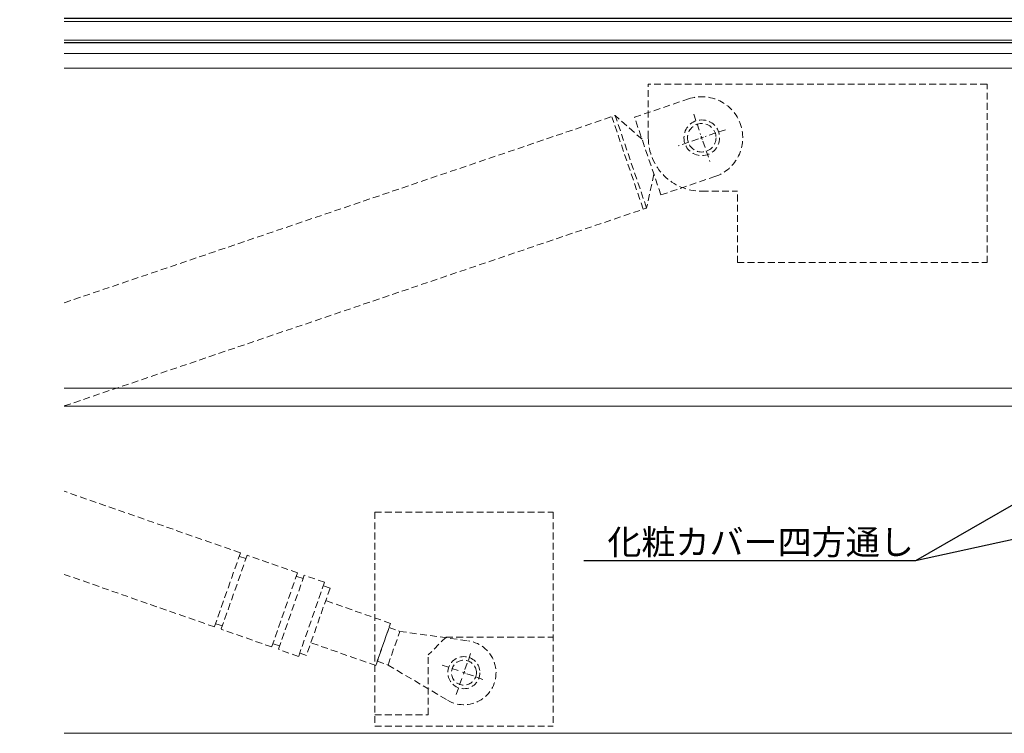
# Model space of a CAD drawing. Units: millimetres. Extents: x -12289 to 909215, y -2748 to 52629.
# Drawn here: x 13247 to 13523, y 6830 to 7030 of the extents above; entities that cross this region are included whole.
import ezdxf
from ezdxf import colors
from ezdxf.entities.mleader import LeaderData, LeaderLine
from ezdxf.math import Vec2, Vec3

# ---------------------------------------------------------------- set-up
doc = ezdxf.new("R2010")
doc.units = ezdxf.units.MM
doc.header["$LTSCALE"] = 0.3
doc.header["$PDMODE"] = 33
doc.header["$PDSIZE"] = 5
doc.linetypes.add('CENTER2', pattern=[28.575, 19.05, -3.175, 3.175, -3.175])
doc.linetypes.add('HIDDEN', pattern=[9.525, 6.35, -3.175])
doc.layers.get('0').update_dxf_attribs({"lineweight": 9})
doc.layers.get('Defpoints').update_dxf_attribs({"lineweight": 9})
for name, color, linetype, lineweight in [('ガラス01', 140, 'Continuous', 25), ('ガラス02', 141, 'Continuous', 9), ('テキスト @ 2', 50, 'Continuous', 9), ('ハッチング', 7, 'Continuous', 9), ('パーツ02', 121, 'Continuous', 9), ('中心線', 210, 'CENTER2', 9), ('型材02', 71, 'Continuous', 9), ('寸法', 10, 'Continuous', 9), ('寸法 @ 2', 10, 'Continuous', 9)]:
    doc.layers.add(name, color=color, linetype=linetype, lineweight=lineweight)
doc.styles.add('TGK-text', font='txt', dxfattribs={"height": 3.5})
doc.dimstyles.new('T-dim', dxfattribs={"dimtxt": 3.5, "dimasz": 1.5, "dimexe": 0, "dimexo": 3, "dimgap": 1, "dimtad": 1, "dimdec": 1, "dimdsep": 46, "dimtxsty": 'TGK-text', "dimblk": 'DOTBLANK', "dimcen": 0, "dimclrt": 2, "dimazin": 2, "dimtfac": 1, "dimtdec": 1, "dimtix": 1, "dimtmove": 2, "dimatfit": 3, "dimldrblk": 'OPEN30', "dimfxl": 1, "dimtolj": 1, "dimtzin": 0, "dimarcsym": 0})

# ---------------------------------------------------------------- blocks, each defined once
blk = doc.blocks.new('*U347')
at = {"layer": 'ハッチング', "linetype": 'ByBlock'}
h = blk.add_hatch(dxfattribs=at)
h.set_pattern_fill('ANSI37', color=256, scale=0.25)
h.set_pattern_definition([(45, (0, 6.8), (-0.56127, 0.56127), []), (135, (0, 6.8), (-0.56127, -0.56127), [])])
h.paths.add_polyline_path([(0, 6.8), (4, 6.8), (3, 8.3), (3, 11.3), (4, 12.8), (0, 12.8)])
at = {"layer": 'ガラス01', "linetype": 'ByBlock'}
for p, q in [((0, 17.8), (420, 17.8)), ((0, 17.8), (0, 12.8)), ((0, 12.8), (420, 12.8)), ((0, 6.8), (0, 0)), ((0, 6.8), (420, 6.8)), ((0, 0), (420, 0))]:
    blk.add_line(p, q, dxfattribs=at)
blk.add_lwpolyline([(4, 12.8), (0, 12.8), (0, 6.8), (4, 6.8)], dxfattribs=at)
for points in [[(4, 6.8), (3, 8.3), (3, 11.3), (4, 12.8), (6, 12.8), (6, 6.8)], [(4.16, 7.1), (3.3, 8.39), (3.3, 11.21), (4.16, 12.5), (5.7, 12.5), (5.7, 7.1)]]:
    blk.add_lwpolyline(points, close=True, dxfattribs=at)
at = {"layer": 'ガラス02', "linetype": 'ByBlock'}
for p, q in [((0, 17), (420, 17)), ((0, 13.6), (420, 13.6)), ((0, 6), (420, 6)), ((0, 0.8), (420, 0.8))]:
    blk.add_line(p, q, dxfattribs=at)
blk = doc.blocks.new('_DotBlank')
at = {"color": 0, "linetype": 'ByBlock', "lineweight": -2}
blk.add_line((-0.5, 0), (-1, 0), dxfattribs=at)
blk.add_circle((0, 0), 0.5, dxfattribs=at)
blk = doc.blocks.new('*D799')
at = {"layer": 'Defpoints', "color": 0, "transparency": 16777216}
for p in [(13764.69, 7446.26), (12704.69, 6854.56), (13764.69, 6854.56)]:
    blk.add_point(p, dxfattribs=at)
at = {"layer": '寸法', "color": 0, "lineweight": -2, "transparency": 16777216}
for p, q in [((12704.69, 6860.56), (12704.69, 7446.26)), ((12707.69, 7446.26), (13761.69, 7446.26)), ((13764.69, 6860.56), (13764.69, 7446.26))]:
    blk.add_line(p, q, dxfattribs=at)
at = {"layer": '寸法', "color": 0, "lineweight": -2, "transparency": 16777216, "xscale": 3, "yscale": 3, "zscale": 3, "rotation": 180}
blk.add_blockref('_DotBlank', (12704.69, 7446.26), dxfattribs=at)
at = {"layer": '寸法', "color": 0, "lineweight": -2, "transparency": 16777216, "xscale": 3, "yscale": 3, "zscale": 3}
blk.add_blockref('_DotBlank', (13764.69, 7446.26), dxfattribs=at)
at = {"layer": '寸法', "color": 2, "transparency": 16777216, "insert": (13234.69, 7452.38), "char_height": 7, "attachment_point": 5, "style": 'TGK-text'}
blk.add_mtext('\\A1;本体外形寸法', dxfattribs=at)
blk = doc.blocks.new('_Open30')
at = {"color": 0, "linetype": 'ByBlock', "lineweight": -2}
for p, q in [((-1, 0.268), (0, 0)), ((0, 0), (-1, -0.268)), ((0, 0), (-1, 0))]:
    blk.add_line(p, q, dxfattribs=at)
blk = doc.blocks.new('*D801')
at = {"layer": 'Defpoints', "color": 0, "transparency": 16777216}
for p in [(13649.69, 7402.74), (12819.69, 7001.06), (13649.69, 7001.06)]:
    blk.add_point(p, dxfattribs=at)
at = {"layer": '寸法', "color": 0, "lineweight": -2, "transparency": 16777216}
for p, q in [((12819.69, 7007.06), (12819.69, 7402.74)), ((12822.69, 7402.74), (13646.69, 7402.74)), ((13649.69, 7007.06), (13649.69, 7402.74))]:
    blk.add_line(p, q, dxfattribs=at)
at = {"layer": '寸法', "color": 0, "lineweight": -2, "transparency": 16777216, "xscale": 3, "yscale": 3, "zscale": 3, "rotation": 180}
blk.add_blockref('_DotBlank', (12819.69, 7402.74), dxfattribs=at)
at = {"layer": '寸法', "color": 0, "lineweight": -2, "transparency": 16777216, "xscale": 3, "yscale": 3, "zscale": 3}
blk.add_blockref('_DotBlank', (13649.69, 7402.74), dxfattribs=at)
at = {"layer": '寸法', "color": 2, "transparency": 16777216, "insert": (13234.69, 7408.86), "char_height": 7, "attachment_point": 5, "style": 'TGK-text'}
blk.add_mtext('\\A1;有効開口寸法', dxfattribs=at)
blk = doc.blocks.new('*U531')
at = {"layer": '中心線', "color": 0, "linetype": 'HIDDEN', "transparency": 16777216}
for p, q in [((0, 0.9), (0, 6.5)), ((-6.5, 0), (-0.9, 0)), ((0.9, 0), (6.5, 0)), ((0, -6.5), (0, -0.9))]:
    blk.add_line(p, q, dxfattribs=at)
at = {"layer": '中心線', "color": 0, "linetype": 'Continuous', "transparency": 16777216}
for p, q in [((-0.45, 0), (0.45, 0)), ((0, -0.45), (0, 0.45))]:
    blk.add_line(p, q, dxfattribs=at)
blk = doc.blocks.new('*U532')
at = {"layer": '中心線', "color": 0, "linetype": 'HIDDEN', "transparency": 16777216}
for p, q in [((0, 1), (0, 7)), ((-7, 0), (-1, 0)), ((1, 0), (7, 0)), ((0, -7), (0, -1))]:
    blk.add_line(p, q, dxfattribs=at)
at = {"layer": '中心線', "color": 0, "linetype": 'Continuous', "transparency": 16777216}
for p, q in [((-0.5, 0), (0.5, 0)), ((0, -0.5), (0, 0.5))]:
    blk.add_line(p, q, dxfattribs=at)

msp = doc.modelspace()

# ---------------------------------------------------------------- linework, layer by layer
at = {"layer": 'パーツ02', "linetype": 'HIDDEN'}
for p, q in [((13423.48, 6996.56), (13423.48, 7011.56)), ((13518.48, 7011.56), (13423.48, 7011.56)), ((13518.48, 6961.56), (13518.48, 7011.56)), ((13419.63, 7002.3), (13434.78, 7007.45)), ((13259.69, 6950.29), (13414.19, 7002.78)), ((13422.06, 6976.51), (13413.25, 7002.46)), ((13423.01, 6976.84), (13414.19, 7002.78)), ((13421.73, 6996.15), (13414.19, 7002.78)), ((13427.03, 6980.53), (13419.63, 7002.3)), ((13425.07, 6986.31), (13423.01, 6976.84)), ((13427.03, 6980.53), (13442.18, 6985.67)), ((13438.48, 6981.56), (13448.48, 6981.56)), ((13448.48, 6961.56), (13448.48, 6981.56)), ((13259.69, 6921.35), (13423.01, 6976.84)), ((13448.48, 6961.56), (13518.48, 6961.56)), ((13309.08, 6880.15), (13259.69, 6897.43)), ((13346.78, 6891.56), (13396.78, 6891.56)), ((13346.78, 6891.56), (13346.78, 6831.56)), ((13396.78, 6891.56), (13396.78, 6831.56)), ((13309.08, 6880.15), (13301.81, 6859.39)), ((13310.97, 6879.49), (13303.7, 6858.73)), ((13310.64, 6878.55), (13308.75, 6879.21)), ((13325.12, 6874.54), (13310.97, 6879.49)), ((13301.81, 6859.39), (13259.69, 6874.12)), ((13325.12, 6874.54), (13317.86, 6853.77)), ((13327.01, 6873.88), (13319.75, 6853.11)), ((13326.68, 6872.93), (13324.79, 6873.6)), ((13332.68, 6871.9), (13327.01, 6873.88)), ((13332.68, 6871.9), (13325.41, 6851.13)), ((13334.23, 6870.29), (13332.35, 6870.95)), ((13334.23, 6870.29), (13327.63, 6851.41)), ((13351.19, 6860.39), (13333, 6866.75)), ((13304.03, 6859.67), (13302.14, 6860.33)), ((13347.07, 6848.59), (13351.19, 6860.39)), ((13317.86, 6853.77), (13303.7, 6858.73)), ((13347.48, 6849.77), (13350.78, 6859.21)), ((13350.5, 6848.71), (13353.8, 6858.15)), ((13350.78, 6859.21), (13353.8, 6858.15)), ((13353.8, 6858.15), (13373.02, 6855.48)), ((13320.08, 6854.06), (13318.19, 6854.72)), ((13347.07, 6848.59), (13328.87, 6854.95)), ((13366.78, 6856.56), (13361.78, 6851.56)), ((13366.78, 6856.56), (13396.78, 6856.56)), ((13325.41, 6851.13), (13319.75, 6853.11)), ((13327.63, 6851.41), (13325.74, 6852.08)), ((13361.78, 6834.76), (13361.78, 6851.56)), ((13347.48, 6849.77), (13350.5, 6848.71)), ((13350.5, 6848.71), (13367.2, 6838.82)), ((13346.78, 6834.76), (13361.78, 6834.76)), ((13346.78, 6831.56), (13396.78, 6831.56))]:
    msp.add_line(p, q, dxfattribs=at)
for centre, radius in [((13438.48, 6996.56), 5), ((13438.48, 6996.56), 4), ((13371.78, 6846.56), 4.5), ((13371.78, 6846.56), 3.5)]:
    msp.add_circle(centre, radius, dxfattribs=at)
for centre, radius, start, end in [((13438.48, 6996.56), 11.5, 288.7653, 108.7653), ((13438.48, 6996.56), 15, 180, 270), ((13371.78, 6846.56), 9, 239.3567, 82.0821)]:
    msp.add_arc(centre, radius, start, end, dxfattribs=at)
at = {"layer": '型材02'}
for p, q in [((13259.69, 7020.16), (13664.99, 7020.16)), ((13259.69, 7016.06), (13651.69, 7016.06)), ((13259.69, 6926.31), (13653.69, 6926.31)), ((13653.69, 6921.31), (13259.69, 6921.31)), ((13259.69, 6829.56), (13649.69, 6829.56))]:
    msp.add_line(p, q, dxfattribs=at)

# ---------------------------------------------------------------- block references
at = {"layer": 'ガラス01', "xscale": -1}
msp.add_blockref('*U347', (13679.69, 7023.16), dxfattribs=at)
at = {"layer": '中心線', "linetype": 'HIDDEN'}
for name, p, rotation in [('*U532', (13438.48, 6996.56), 198.7652923006866), ('*U531', (13371.78, 6846.56), 340.7194244906013)]:
    msp.add_blockref(name, p, dxfattribs=dict(at, rotation=rotation))

# ---------------------------------------------------------------- dimensions: what is measured, and where the dimension line sits
at = {"layer": '寸法 @ 2'}
for base, p1, p2, text, picture, middle in [((13764.69, 7446.26), (12704.69, 6854.56), (13764.69, 6854.56), '本体外形寸法', '*D799', (13234.69, 7452.38)), ((13649.69, 7402.74), (12819.69, 7001.06), (13649.69, 7001.06), '有効開口寸法', '*D801', (13234.69, 7408.86))]:
    dim = msp.add_linear_dim(base=base, p1=p1, p2=p2, text=text, dimstyle='T-dim', override={"dimscale": 2, "dimtix": 1, "dimtofl": 1, "dimtmove": 2, "dimatfit": 3}, dxfattribs=at)
    dim.commit()
    dim.dimension.update_dxf_attribs({"geometry": picture, "text_midpoint": middle})

# ---------------------------------------------------------------- leaders
at = {"layer": 'テキスト @ 2'}
ml = msp.add_multileader_mtext('Standard', dxfattribs=at)
ml.set_content('化粧カバー四方通し', color=2, style='TGK-text')
ml.set_leader_properties()
ml.set_arrow_properties(name='OPEN30')
ml.build(insert=Vec2(0, 0))
ml.multileader.update_dxf_attribs({"text_left_attachment_type": 5, "text_right_attachment_type": 5, "dogleg_length": 3, "scale": 2})
ctx = ml.context
ctx.base_point, ctx.scale, ctx.char_height, ctx.landing_gap_size, ctx.plane_origin = Vec3(13411.83, 6877.96), 2, 7, 0.18, Vec3(13649.69, 6964.69)
ctx.left_attachment, ctx.right_attachment = 5, 5
notes = []
notes.append((ctx, [(0, (1, 1, 0), (13498.42, 6877.96), (-1, 0), 6, [(0, [(13649.69, 6964.69)], 0, []), (1, [(13649.69, 6910.69)], 0, [])])]))
ctx.mtext.insert, ctx.mtext.flow_direction = Vec3(13412.01, 6886.68), 5
for ctx, leaders in notes:
    for number, flags, end, landing, length, lines in leaders:
        leader = LeaderData()
        leader.index, (leader.has_last_leader_line, leader.has_dogleg_vector, leader.attachment_direction) = number, flags
        leader.last_leader_point, leader.dogleg_vector, leader.dogleg_length = Vec3(end), Vec3(landing), length
        for number, points, colour, breaks in lines:
            line = LeaderLine()
            line.index, line.vertices, line.color, line.breaks = number, Vec3.list(points), colors.encode_raw_color(colour), breaks
            leader.lines.append(line)
        ctx.leaders.append(leader)

doc.saveas('drawing.dxf')
